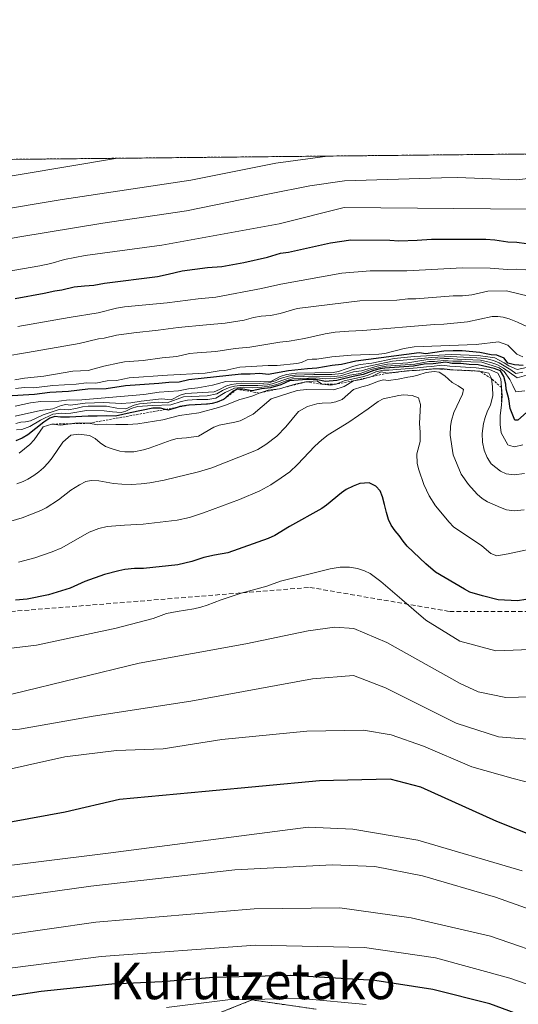
# Model space of a CAD drawing. Units: metres. Extents: x 569749 to 573190, y 4744979 to 4747328.
# Drawn here: x 570214 to 570324, y 4747112 to 4747328 of the extents above; entities that cross this region are included whole.
import ezdxf
from ezdxf.enums import TextEntityAlignment as Align

# ---------------------------------------------------------------- set-up
doc = ezdxf.new("R2010")
doc.units = ezdxf.units.M
doc.header["$MEASUREMENT"] = 0
doc.linetypes.add('TRAZOS', pattern=[0.75, 0.5, -0.25])
doc.linetypes.add('TRAZOSX2', pattern=[1.5, 1, -0.5])
for name, color, linetype, lineweight in [('Arbolado forestal', 92, 'TRAZOS', 0), ('Arbolado forestal CxS', 92, 'Continuous', 0), ('Comarca CxS', 133, 'Continuous', 0), ('Comunidad Autónoma CxS', 142, 'Continuous', 0), ('Curva de nivel maestra', 36, 'Continuous', 30), ('Curva de nivel normal', 36, 'Continuous', 0), ('Escarpado lineal', 39, 'TRAZOS', 0), ('Espacio natural protegido CxS', 2, 'Continuous', 0), ('Municipio CxS', 142, 'Continuous', 0), ('Pastizal CxS', 92, 'Continuous', 0), ('Provincia CxS', 1, 'Continuous', 0), ('Senda', 19, 'TRAZOSX2', 0), ('Texto cartográfico', 19, 'Continuous', 0)]:
    doc.layers.add(name, color=color, linetype=linetype, lineweight=lineweight)
doc.styles.add('Arial', font='txt', dxfattribs={"height": 0.2})

# ---------------------------------------------------------------- blocks, each defined once
blk = doc.blocks.new('*U150')
at = {"layer": 'Pastizal CxS', "color": 92, "linetype": 'Continuous', "lineweight": 0}
blk.add_polyline3d([(570243.59, 4747104.22, 1088.1), (570265.26, 4747112.88, 1079.92), (570279.41, 4747110.86, 1082.98)], dxfattribs=at)
blk = doc.blocks.new('*U152')
at = {"layer": 'Arbolado forestal CxS', "color": 92, "linetype": 'Continuous', "lineweight": 0}
for points in [[(570279.41, 4747110.86, 1082.98), (570265.26, 4747112.88, 1079.92), (570243.59, 4747104.22, 1088.1)], [(569762.04, 4747292.74, 914.79), (573146.29, 4747327.88, 952)]]:
    blk.add_polyline3d(points, dxfattribs=at)
blk = doc.blocks.new('*U154')
at = {"layer": 'Curva de nivel normal', "color": 36, "linetype": 'Continuous', "lineweight": 0}
blk.add_polyline3d([(570213.51, 4747239.42, 990), (570214.55, 4747239.7, 990), (570215.6, 4747239.8, 990), (570216.73, 4747240.03, 990), (570219.5, 4747241.35, 990), (570223.19, 4747242.6, 990), (570224.99, 4747242.46, 990), (570226.63, 4747242.75, 990), (570228.13, 4747243.12, 990), (570229.37, 4747243.24, 990), (570233.38, 4747243.22, 990), (570235.64, 4747242.79, 990), (570237.58, 4747242.66, 990), (570239.44, 4747243.48, 990), (570240.58, 4747243.76, 990), (570244.8, 4747244.1, 990), (570246.69, 4747244, 990), (570250.23, 4747245.26, 990), (570255.48, 4747245.52, 990), (570257.6, 4747245.97, 990), (570258.84, 4747246.67, 990), (570260.25, 4747247.34, 990), (570261.49, 4747247.65, 990), (570262.6, 4747247.81, 990), (570266.54, 4747247.76, 990), (570268.66, 4747247.94, 990), (570269.73, 4747248.16, 990), (570273.38, 4747249.42, 990), (570274.49, 4747249.66, 990), (570278.6, 4747249.84, 990), (570282.58, 4747249.7, 990), (570284.71, 4747249.92, 990), (570287.54, 4747250.8, 990), (570289.3, 4747251.03, 990), (570292.73, 4747252, 990), (570295.06, 4747252.48, 990), (570299.52, 4747252.78, 990), (570303.4, 4747253.39, 990), (570307.51, 4747253.69, 990), (570308.52, 4747253.7, 990), (570310.41, 4747253.56, 990), (570315.41, 4747253.35, 990), (570317.7, 4747252.86, 990), (570319.02, 4747252.4, 990), (570320.47, 4747251.6, 990), (570323.51, 4747249.49, 990), (570325.54, 4747250.06, 990)], dxfattribs=at)
blk = doc.blocks.new('*U155')
at = {"layer": 'Curva de nivel normal', "color": 36, "linetype": 'Continuous', "lineweight": 0}
blk.add_polyline3d([(570213.39, 4747247.13, 970), (570215.4, 4747247.32, 970), (570217.41, 4747247.27, 970), (570221.56, 4747247.78, 970), (570226.75, 4747248.05, 970), (570228.99, 4747248.33, 970), (570231.06, 4747248.26, 970), (570233.55, 4747248.79, 970), (570235.57, 4747248.87, 970), (570238.35, 4747249.43, 970), (570246.73, 4747250.02, 970), (570255.03, 4747250.46, 970), (570258.07, 4747251.03, 970), (570259.34, 4747251.1, 970), (570262.6, 4747251.82, 970), (570268.82, 4747252.16, 970), (570270.84, 4747252.19, 970), (570275.1, 4747252.57, 970), (570276.16, 4747252.86, 970), (570277.43, 4747253.4, 970), (570278.46, 4747253.59, 970), (570279.5, 4747253.55, 970), (570282.8, 4747254.1, 970), (570287.02, 4747254.44, 970), (570293.14, 4747254.63, 970), (570294.44, 4747254.79, 970), (570298.66, 4747255.9, 970), (570300.88, 4747256.23, 970), (570314.46, 4747256.78, 970), (570319.38, 4747257.33, 970), (570321.42, 4747256.64, 970), (570323.43, 4747254.65, 970), (570324.7, 4747254.07, 970)], dxfattribs=at)
blk = doc.blocks.new('*U156')
at = {"layer": 'Curva de nivel normal', "color": 36, "linetype": 'Continuous', "lineweight": 0}
blk.add_polyline3d([(570325.04, 4747220.47, 1015), (570322.88, 4747220.28, 1015), (570321.17, 4747220.51, 1015), (570319.84, 4747220.96, 1015), (570316.95, 4747222.27, 1015), (570315.78, 4747222.96, 1015), (570314.71, 4747223.91, 1015), (570312.82, 4747226.03, 1015), (570311.18, 4747228.32, 1015), (570309.43, 4747232.58, 1015), (570308.75, 4747236.84, 1015), (570308.84, 4747238.88, 1015), (570309.05, 4747240.11, 1015), (570309.55, 4747241.85, 1015), (570311.5, 4747245.91, 1015), (570311.69, 4747246.92, 1015), (570310.56, 4747247.73, 1015), (570309.21, 4747248.46, 1015), (570307.58, 4747249.88, 1015), (570306.39, 4747250.71, 1015), (570305.23, 4747250.84, 1015), (570303.54, 4747250.64, 1015), (570301.71, 4747250.03, 1015), (570300.52, 4747249.74, 1015), (570299.48, 4747249.62, 1015), (570297.33, 4747249.18, 1015), (570295.27, 4747248.86, 1015), (570294.07, 4747249, 1015), (570292.82, 4747248.68, 1015), (570291.61, 4747248.12, 1015), (570290.54, 4747247.76, 1015), (570289.43, 4747247.5, 1015), (570287.57, 4747246.91, 1015), (570285.08, 4747244.67, 1015), (570283.71, 4747244.16, 1015), (570282.66, 4747243.95, 1015), (570280.66, 4747243.91, 1015), (570279.53, 4747243.78, 1015), (570277.46, 4747243.2, 1015), (570275.48, 4747242.08, 1015), (570272.74, 4747238.68, 1015), (570270.76, 4747236.69, 1015), (570268.35, 4747234.84, 1015), (570266.54, 4747233.76, 1015), (570265.52, 4747233.26, 1015), (570256.51, 4747229.7, 1015), (570253.53, 4747228.82, 1015), (570246.02, 4747227.02, 1015), (570242.88, 4747226.41, 1015), (570240.99, 4747226.19, 1015), (570238.82, 4747226.06, 1015), (570236.77, 4747226.1, 1015), (570234.89, 4747226.28, 1015), (570231.69, 4747226.82, 1015), (570230, 4747226.9, 1015), (570228.83, 4747226.68, 1015), (570227.48, 4747226, 1015), (570225.57, 4747224.79, 1015), (570222.83, 4747222.68, 1015), (570220.11, 4747220.9, 1015), (570218.99, 4747220.31, 1015), (570214.83, 4747218.72, 1015), (570209.32, 4747217.12, 1015)], dxfattribs=at)
blk = doc.blocks.new('*U159')
at = {"layer": 'Curva de nivel normal', "color": 36, "linetype": 'Continuous', "lineweight": 0}
blk.add_polyline3d([(570213.36, 4747243.22, 980), (570216.7, 4747243.95, 980), (570218.93, 4747244.28, 980), (570222.94, 4747244.33, 980), (570225.18, 4747244.64, 980), (570227.07, 4747244.56, 980), (570241.58, 4747245.8, 980), (570244.95, 4747246.31, 980), (570249.14, 4747246.6, 980), (570251.36, 4747247.05, 980), (570253.39, 4747247.26, 980), (570256.61, 4747247.83, 980), (570259.53, 4747248.62, 980), (570263.51, 4747248.72, 980), (570267.16, 4747248.68, 980), (570269.56, 4747248.74, 980), (570271.48, 4747249.73, 980), (570272.9, 4747250.22, 980), (570275.04, 4747250.47, 980), (570283.13, 4747250.62, 980), (570284.26, 4747250.82, 980), (570287.64, 4747252.04, 980), (570289, 4747252.37, 980), (570291.6, 4747252.7, 980), (570296.52, 4747253.7, 980), (570300.84, 4747254.17, 980), (570309.09, 4747254.57, 980), (570314.94, 4747254.35, 980), (570318.6, 4747253.83, 980), (570320.6, 4747252.78, 980), (570321.64, 4747252.06, 980), (570323.45, 4747251.3, 980), (570325.54, 4747251.7, 980)], dxfattribs=at)
blk = doc.blocks.new('*U160')
at = {"layer": 'Curva de nivel normal', "color": 36, "linetype": 'Continuous', "lineweight": 0}
blk.add_polyline3d([(570097.02, 4747150.61, 1040), (570115.98, 4747155.18, 1040), (570136.28, 4747160.48, 1040), (570164.08, 4747165.8, 1040), (570183.7, 4747169.33, 1040), (570198.41, 4747171.03, 1040), (570214.3, 4747172.33, 1040), (570230.41, 4747175.18, 1040), (570251.89, 4747178.51, 1040), (570278.55, 4747183.36, 1040), (570287.59, 4747184.1, 1040), (570294.57, 4747181.38, 1040), (570310.06, 4747173.62, 1040), (570319.41, 4747170.63, 1040), (570332.82, 4747169.53, 1040)], dxfattribs=at)
blk = doc.blocks.new('*U162')
at = {"layer": 'Curva de nivel normal', "color": 36, "linetype": 'Continuous', "lineweight": 0}
blk.add_polyline3d([(570210.81, 4747254.12, 960), (570216.05, 4747255.05, 960), (570227.35, 4747256.99, 960), (570231.64, 4747258.01, 960), (570232.84, 4747258.17, 960), (570235.54, 4747258.8, 960), (570239.4, 4747259.34, 960), (570244.69, 4747259.94, 960), (570249.11, 4747260.54, 960), (570255.33, 4747261.12, 960), (570259.44, 4747261.44, 960), (570263.55, 4747262.1, 960), (570265.59, 4747262.69, 960), (570267.34, 4747263, 960), (570269.35, 4747263.16, 960), (570271.48, 4747263.57, 960), (570275.19, 4747264.66, 960), (570288.94, 4747266.33, 960), (570297.06, 4747266.51, 960), (570299.51, 4747266.79, 960), (570301.23, 4747266.79, 960), (570309.45, 4747267.49, 960), (570311.46, 4747267.46, 960), (570313.54, 4747267.71, 960), (570317.05, 4747268.46, 960), (570321.11, 4747268.59, 960), (570326.24, 4747267.3, 960)], dxfattribs=at)
blk = doc.blocks.new('*U164')
at = {"layer": 'Curva de nivel normal', "color": 36, "linetype": 'Continuous', "lineweight": 0}
blk.add_polyline3d([(570213.93, 4747260.76, 955), (570225.18, 4747262.71, 955), (570231.55, 4747263.72, 955), (570235.58, 4747264.72, 955), (570237.32, 4747265.04, 955), (570246.67, 4747265.93, 955), (570253.51, 4747266.79, 955), (570257.34, 4747267.14, 955), (570267.36, 4747269.05, 955), (570271.65, 4747270.04, 955), (570285.04, 4747272.44, 955), (570291.25, 4747272.93, 955), (570299.28, 4747272.95, 955), (570311.5, 4747273.6, 955), (570317.55, 4747273.55, 955), (570321.39, 4747273.27, 955), (570323.39, 4747273.3, 955), (570325.37, 4747273.19, 955)], dxfattribs=at)
blk = doc.blocks.new('*U166')
at = {"layer": 'Curva de nivel normal', "color": 36, "linetype": 'Continuous', "lineweight": 0}
blk.add_polyline3d([(570560.73, 4747077, 1065), (570553.87, 4747079.81, 1065), (570535.7, 4747085.97, 1065), (570502.89, 4747093.82, 1065), (570487.33, 4747097.6, 1065), (570477.7, 4747099.32, 1065), (570462.59, 4747102.52, 1065), (570450.11, 4747105.12, 1065), (570436.01, 4747105.52, 1065), (570411.86, 4747106.79, 1065), (570374.54, 4747111.29, 1065), (570346.46, 4747116.95, 1065), (570317.63, 4747126.86, 1065), (570300.21, 4747130.9, 1065), (570284.55, 4747133.11, 1065), (570265.74, 4747132.89, 1065), (570231, 4747129.93, 1065), (570200.44, 4747125.6, 1065), (570183.77, 4747123.99, 1065), (570169.27, 4747121.52, 1065), (570138.81, 4747114.06, 1065), (570108.94, 4747107.2, 1065), (570092.22, 4747101.58, 1065)], dxfattribs=at)
blk = doc.blocks.new('*U168')
at = {"layer": 'Curva de nivel normal', "color": 36, "linetype": 'Continuous', "lineweight": 0}
blk.add_polyline3d([(570213.29, 4747248.99, 965), (570215.4, 4747249.36, 965), (570219.6, 4747249.85, 965), (570225.98, 4747250.91, 965), (570229.34, 4747251.1, 965), (570232.76, 4747252.03, 965), (570236.24, 4747252.78, 965), (570237.35, 4747252.94, 965), (570241.38, 4747253.24, 965), (570245.58, 4747253.84, 965), (570248.81, 4747254.14, 965), (570251.55, 4747254.78, 965), (570253.28, 4747254.98, 965), (570257.39, 4747255.27, 965), (570261.59, 4747255.87, 965), (570264.83, 4747256.17, 965), (570271.38, 4747257.32, 965), (570273.47, 4747257.51, 965), (570276.79, 4747258.1, 965), (570281.35, 4747259.13, 965), (570283.55, 4747259.51, 965), (570286.54, 4747259.73, 965), (570289.58, 4747259.82, 965), (570305.34, 4747261.16, 965), (570307.37, 4747261.21, 965), (570312.56, 4747261.78, 965), (570317.97, 4747262.9, 965), (570319.26, 4747262.93, 965), (570320.43, 4747262.75, 965), (570321.72, 4747262.39, 965), (570323.52, 4747261.68, 965), (570325.57, 4747260.74, 965)], dxfattribs=at)
blk = doc.blocks.new('*U171')
at = {"layer": 'Curva de nivel normal', "color": 36, "linetype": 'Continuous', "lineweight": 0}
blk.add_polyline3d([(570290.34, 4747111.91, 1080), (570276.2, 4747113.18, 1080), (570260.01, 4747112.92, 1080), (570246.56, 4747111.24, 1080)], dxfattribs=at)
blk = doc.blocks.new('*U175')
at = {"layer": 'Curva de nivel normal', "color": 36, "linetype": 'Continuous', "lineweight": 0}
blk.add_polyline3d([(570098.81, 4747111.82, 1060), (570111.28, 4747115.63, 1060), (570140.32, 4747122.36, 1060), (570159.52, 4747127.63, 1060), (570169.81, 4747130.07, 1060), (570180.96, 4747131.63, 1060), (570200.11, 4747133.68, 1060), (570229.94, 4747137.87, 1060), (570261.55, 4747141.45, 1060), (570282.87, 4747142.56, 1060), (570292.21, 4747142.17, 1060), (570302.72, 4747140.14, 1060), (570318.75, 4747135.43, 1060), (570336.39, 4747129.18, 1060), (570352.81, 4747124.52, 1060), (570371, 4747121.62, 1060), (570395.5, 4747119.35, 1060), (570410.48, 4747119.16, 1060), (570431.2, 4747118.85, 1060), (570450.62, 4747116.18, 1060), (570486.24, 4747108.18, 1060)], dxfattribs=at)
blk = doc.blocks.new('*U177')
at = {"layer": 'Curva de nivel normal', "color": 36, "linetype": 'Continuous', "lineweight": 0}
blk.add_polyline3d([(570102.76, 4747292.81, 930), (570125.32, 4747293.2, 930), (570156.36, 4747291.83, 930), (570175.57, 4747289.6, 930), (570186.57, 4747289.64, 930), (570203.91, 4747292.33, 930), (570235.75, 4747297.66, 930)], dxfattribs=at)
blk = doc.blocks.new('*U184')
at = {"layer": 'Curva de nivel normal', "color": 36, "linetype": 'Continuous', "lineweight": 0}
blk.add_polyline3d([(570208.97, 4747272.33, 945), (570218.75, 4747274.02, 945), (570221.13, 4747274.55, 945), (570224.12, 4747275.43, 945), (570228.68, 4747276.35, 945), (570245.51, 4747278.59, 945), (570271.23, 4747283.27, 945), (570285.55, 4747286.82, 945), (570325.69, 4747286.49, 945)], dxfattribs=at)
blk = doc.blocks.new('*U186')
at = {"layer": 'Curva de nivel normal', "color": 36, "linetype": 'Continuous', "lineweight": 0}
blk.add_polyline3d([(570104.7, 4747279.2, 940), (570129.24, 4747279.08, 940), (570145.38, 4747278.89, 940), (570162.37, 4747277.32, 940), (570175, 4747275.77, 940), (570192.57, 4747276.54, 940), (570214.36, 4747280.38, 940), (570232.55, 4747283.41, 940), (570250.95, 4747286.11, 940), (570269.15, 4747289.88, 940), (570277.99, 4747291.58, 940), (570285.57, 4747292.72, 940), (570306.84, 4747293.39, 940), (570310.41, 4747293.43, 940), (570323.41, 4747292.96, 940), (570329.48, 4747293.63, 940), (570345.99, 4747298.24, 940), (570349.62, 4747298.84, 940)], dxfattribs=at)
blk = doc.blocks.new('*U187')
at = {"layer": 'Curva de nivel normal', "color": 36, "linetype": 'Continuous', "lineweight": 0}
blk.add_polyline3d([(570329.03, 4747212.44, 1020), (570321.53, 4747210.83, 1020), (570319, 4747210.39, 1020), (570317.73, 4747210.9, 1020), (570315.73, 4747212.61, 1020), (570309.51, 4747216.72, 1020), (570308.54, 4747217.74, 1020), (570305.55, 4747221.33, 1020), (570304.19, 4747223.55, 1020), (570303.02, 4747226.03, 1020), (570301.87, 4747229.28, 1020), (570301.5, 4747230.67, 1020), (570301.44, 4747232.8, 1020), (570302.18, 4747235.51, 1020), (570302.21, 4747237.55, 1020), (570302.06, 4747239.43, 1020), (570302.27, 4747243.6, 1020), (570301.85, 4747245.06, 1020), (570300.46, 4747245.59, 1020), (570298.55, 4747245.74, 1020), (570297.48, 4747245.61, 1020), (570294.04, 4747244.82, 1020), (570292.99, 4747244.26, 1020), (570290.82, 4747242.67, 1020), (570286.52, 4747239.73, 1020), (570282.04, 4747236.92, 1020), (570280.62, 4747235.84, 1020), (570279.06, 4747234.48, 1020), (570275.3, 4747230.42, 1020), (570273.61, 4747228.85, 1020), (570271.73, 4747227.49, 1020), (570269.46, 4747226, 1020), (570267.01, 4747224.66, 1020), (570262.55, 4747222.76, 1020), (570254.63, 4747219.86, 1020), (570251.56, 4747218.8, 1020), (570248.88, 4747218.23, 1020), (570241.41, 4747217.32, 1020), (570237.34, 4747217.14, 1020), (570233.52, 4747216.81, 1020), (570231.71, 4747216.42, 1020), (570229.56, 4747215.58, 1020), (570223.56, 4747212.16, 1020), (570221.48, 4747211.24, 1020), (570217.64, 4747209.93, 1020), (570214.03, 4747209.03, 1020)], dxfattribs=at)
blk = doc.blocks.new('*U189')
at = {"layer": 'Curva de nivel normal', "color": 36, "linetype": 'Continuous', "lineweight": 0}
blk.add_polyline3d([(570325.19, 4747246.6, 995), (570323.19, 4747246.37, 995), (570322.56, 4747247.77, 995), (570321.86, 4747249.08, 995), (570320.65, 4747250.82, 995), (570319.55, 4747251.65, 995), (570315.73, 4747252.87, 995), (570313.3, 4747252.94, 995), (570311.33, 4747253.11, 995), (570309.36, 4747253.13, 995), (570307.36, 4747253.28, 995), (570305.32, 4747253.04, 995), (570304.09, 4747253.06, 995), (570301.05, 4747252.49, 995), (570294.74, 4747252.02, 995), (570293.56, 4747251.81, 995), (570291.44, 4747251.27, 995), (570289.01, 4747250.43, 995), (570286.78, 4747250.07, 995), (570285.54, 4747249.71, 995), (570283.39, 4747249.29, 995), (570281.4, 4747249.25, 995), (570279.45, 4747249.48, 995), (570274.21, 4747249.26, 995), (570272.54, 4747248.75, 995), (570270.74, 4747248.03, 995), (570269.56, 4747247.72, 995), (570267.42, 4747247.42, 995), (570265.4, 4747247.24, 995), (570263.42, 4747247.39, 995), (570261.44, 4747247.22, 995), (570259.41, 4747246.22, 995), (570257.35, 4747245.01, 995), (570255.6, 4747244.74, 995), (570253.21, 4747244.72, 995), (570251.13, 4747244.56, 995), (570249.73, 4747244.28, 995), (570247.52, 4747243.53, 995), (570243.43, 4747243.4, 995), (570240.18, 4747243.19, 995), (570238.77, 4747242.7, 995), (570237.62, 4747242.12, 995), (570236.61, 4747241.87, 995), (570234.71, 4747242, 995), (570232.89, 4747242.25, 995), (570228.95, 4747242.31, 995), (570225.57, 4747241.73, 995), (570224.47, 4747241.66, 995), (570223.46, 4747241.73, 995), (570221.56, 4747241.49, 995), (570218.91, 4747240.18, 995), (570216.53, 4747238.78, 995), (570214.77, 4747238.1, 995), (570213.63, 4747238.05, 995)], dxfattribs=at)
blk = doc.blocks.new('*U193')
at = {"layer": 'Curva de nivel normal', "color": 36, "linetype": 'Continuous', "lineweight": 0}
blk.add_polyline3d([(570325.06, 4747228.47, 1010), (570322.8, 4747228.16, 1010), (570321.03, 4747228.38, 1010), (570319.79, 4747228.94, 1010), (570317.78, 4747230.6, 1010), (570316.87, 4747231.95, 1010), (570316.23, 4747233.55, 1010), (570315.89, 4747235.33, 1010), (570315.82, 4747237.25, 1010), (570316.07, 4747239.41, 1010), (570316.42, 4747240.74, 1010), (570316.89, 4747242.01, 1010), (570317.59, 4747243.54, 1010), (570318.12, 4747245.49, 1010), (570318.08, 4747247.47, 1010), (570317.82, 4747249.3, 1010), (570317.29, 4747250.5, 1010), (570315.29, 4747250.9, 1010), (570313.34, 4747251.1, 1010), (570309.38, 4747251.19, 1010), (570307.44, 4747251.45, 1010), (570305.44, 4747251.46, 1010), (570301.32, 4747251.07, 1010), (570299.28, 4747251, 1010), (570295.06, 4747250.5, 1010), (570293.62, 4747250.78, 1010), (570291.61, 4747249.73, 1010), (570289.29, 4747249.06, 1010), (570287.54, 4747248.8, 1010), (570285.54, 4747247.55, 1010), (570283.24, 4747246.82, 1010), (570277.26, 4747246.88, 1010), (570275.22, 4747246.66, 1010), (570269.52, 4747244.87, 1010), (570265.55, 4747241.48, 1010), (570262.73, 4747240.02, 1010), (570261.54, 4747239.71, 1010), (570258.06, 4747239.06, 1010), (570256.94, 4747238.63, 1010), (570253.58, 4747236.64, 1010), (570250.91, 4747236.29, 1010), (570248.85, 4747236.15, 1010), (570247.55, 4747235.79, 1010), (570242.73, 4747234, 1010), (570241.52, 4747233.65, 1010), (570239.38, 4747233.2, 1010), (570237.4, 4747233.22, 1010), (570236.3, 4747233.37, 1010), (570234.62, 4747233.86, 1010), (570233.15, 4747234.42, 1010), (570232.01, 4747235.18, 1010), (570230.86, 4747236.14, 1010), (570229.65, 4747236.81, 1010), (570227.3, 4747237.07, 1010), (570225.54, 4747236.85, 1010), (570223.8, 4747235.33, 1010), (570221.48, 4747231.93, 1010), (570220.57, 4747230.78, 1010), (570219.56, 4747229.69, 1010), (570218.54, 4747228.8, 1010), (570217.44, 4747228.02, 1010), (570216.08, 4747227.19, 1010), (570215.05, 4747226.67, 1010), (570213.7, 4747226.17, 1010)], dxfattribs=at)
blk = doc.blocks.new('*U194')
at = {"layer": 'Curva de nivel normal', "color": 36, "linetype": 'Continuous', "lineweight": 0}
blk.add_polyline3d([(570213.35, 4747241.01, 985), (570218.92, 4747242.26, 985), (570221.58, 4747242.67, 985), (570223.41, 4747243.39, 985), (570224.47, 4747243.57, 985), (570225.49, 4747243.47, 985), (570228.68, 4747243.92, 985), (570232.75, 4747244.04, 985), (570236.61, 4747243.84, 985), (570238.71, 4747243.98, 985), (570240.99, 4747244.37, 985), (570245.45, 4747244.85, 985), (570247.58, 4747244.6, 985), (570249.5, 4747245.62, 985), (570250.77, 4747246.03, 985), (570256.97, 4747246.37, 985), (570258.2, 4747246.87, 985), (570259.52, 4747247.6, 985), (570260.74, 4747247.99, 985), (570262.9, 4747248.26, 985), (570266.86, 4747248.23, 985), (570268.93, 4747248.33, 985), (570270.46, 4747248.79, 985), (570271.51, 4747249.28, 985), (570273.58, 4747249.89, 985), (570274.77, 4747250.06, 985), (570278.85, 4747250.2, 985), (570282.81, 4747250.16, 985), (570285.02, 4747250.44, 985), (570286.27, 4747250.83, 985), (570287.46, 4747251.32, 985), (570296.11, 4747253.1, 985), (570304.74, 4747253.95, 985), (570308.8, 4747254.13, 985), (570314.62, 4747253.87, 985), (570316.5, 4747253.68, 985), (570318.27, 4747253.27, 985), (570319.52, 4747252.73, 985), (570322.1, 4747251.22, 985), (570323.18, 4747250.44, 985), (570324.7, 4747250.74, 985)], dxfattribs=at)
blk = doc.blocks.new('*U197')
at = {"layer": 'Curva de nivel normal', "color": 36, "linetype": 'Continuous', "lineweight": 0}
blk.add_polyline3d([(570324.71, 4747234.76, 1005), (570322.9, 4747234.34, 1005), (570321.78, 4747234.57, 1005), (570321.4, 4747234.76, 1005), (570319.99, 4747237.39, 1005), (570319.76, 4747239.24, 1005), (570319.77, 4747241.21, 1005), (570320.07, 4747243.43, 1005), (570320.17, 4747245.52, 1005), (570319.92, 4747249.26, 1005), (570319.24, 4747250.45, 1005), (570317.39, 4747251.26, 1005), (570314.5, 4747251.66, 1005), (570308.68, 4747252, 1005), (570306.92, 4747252.26, 1005), (570304.68, 4747251.96, 1005), (570303.59, 4747251.91, 1005), (570301.51, 4747251.62, 1005), (570295.35, 4747251.15, 1005), (570294.16, 4747251.16, 1005), (570292.46, 4747250.76, 1005), (570290.79, 4747250.08, 1005), (570289.54, 4747249.68, 1005), (570285.54, 4747248.78, 1005), (570283.72, 4747248.08, 1005), (570282.59, 4747247.84, 1005), (570280.66, 4747248.04, 1005), (570279.49, 4747248.77, 1005), (570277.12, 4747248.56, 1005), (570274.79, 4747248.08, 1005), (570271.3, 4747247.08, 1005), (570268.86, 4747246.72, 1005), (570266.84, 4747246.12, 1005), (570265.5, 4747245.53, 1005), (570264.04, 4747245.07, 1005), (570262.62, 4747244.73, 1005), (570259.45, 4747243.43, 1005), (570257.96, 4747242.95, 1005), (570253.6, 4747241.81, 1005), (570249.38, 4747241.18, 1005), (570245.75, 4747240.22, 1005), (570240.21, 4747239.33, 1005), (570238.02, 4747239.22, 1005), (570235.4, 4747239.22, 1005), (570233.38, 4747239.31, 1005), (570231.39, 4747239.17, 1005), (570229.47, 4747239.48, 1005), (570227.5, 4747239.61, 1005), (570226.41, 4747239.53, 1005), (570223.36, 4747239.04, 1005), (570221.34, 4747239.3, 1005), (570219.47, 4747238.72, 1005), (570217.5, 4747235.83, 1005), (570216.57, 4747234.8, 1005), (570214.19, 4747232.9, 1005)], dxfattribs=at)
blk = doc.blocks.new('*U198')
at = {"layer": 'Curva de nivel normal', "color": 36, "linetype": 'Continuous', "lineweight": 0}
blk.add_polyline3d([(570101.81, 4747286.22, 935), (570117.17, 4747286.32, 935), (570137.14, 4747286.31, 935), (570156.95, 4747284.74, 935), (570173.58, 4747282.8, 935), (570185.13, 4747282.66, 935), (570192.57, 4747283.41, 935), (570223.63, 4747288.63, 935), (570251.84, 4747292.82, 935), (570270.53, 4747296.59, 935), (570281.83, 4747298.14, 935)], dxfattribs=at)
blk = doc.blocks.new('*U199')
at = {"layer": 'Curva de nivel normal', "color": 36, "linetype": 'Continuous', "lineweight": 0}
blk.add_polyline3d([(570196.45, 4747188.22, 1030), (570218.02, 4747190.77, 1030), (570235.51, 4747194.49, 1030), (570243.6, 4747196.65, 1030), (570246.52, 4747197.7, 1030), (570248.85, 4747198.18, 1030), (570252.53, 4747198.78, 1030), (570254.08, 4747199.12, 1030), (570255.49, 4747199.54, 1030), (570258.51, 4747200.76, 1030), (570262.89, 4747202.21, 1030), (570268.52, 4747203.72, 1030), (570271.54, 4747204.81, 1030), (570282.41, 4747207.55, 1030), (570284.64, 4747207.88, 1030), (570286.66, 4747207.91, 1030), (570288.46, 4747207.6, 1030), (570289.97, 4747207.08, 1030), (570291.21, 4747206.49, 1030), (570293.53, 4747204.76, 1030), (570298.18, 4747200.82, 1030), (570303.42, 4747196.28, 1030), (570310.87, 4747191.62, 1030), (570318.81, 4747189.52, 1030), (570328.26, 4747189.91, 1030)], dxfattribs=at)
blk = doc.blocks.new('*U205')
at = {"layer": 'Curva de nivel maestra', "color": 36, "linetype": 'Continuous', "lineweight": 30}
blk.add_polyline3d([(570213.34, 4747266.88, 950), (570219.67, 4747268.03, 950), (570222, 4747268.53, 950), (570223.6, 4747268.76, 950), (570226.28, 4747269.43, 950), (570228.51, 4747269.68, 950), (570230.57, 4747269.79, 950), (570232.93, 4747270.26, 950), (570244.55, 4747271.74, 950), (570246.87, 4747272.19, 950), (570250, 4747272.95, 950), (570255.53, 4747273.68, 950), (570258.68, 4747273.93, 950), (570263.53, 4747274.78, 950), (570268.72, 4747275.98, 950), (570271.52, 4747276.82, 950), (570273.3, 4747277.05, 950), (570282.55, 4747279.08, 950), (570286.96, 4747279.73, 950), (570295.52, 4747279.67, 950), (570297.49, 4747279.54, 950), (570301.52, 4747279.66, 950), (570304.66, 4747279.9, 950), (570316.63, 4747279.87, 950), (570318.57, 4747279.77, 950), (570321.42, 4747279.28, 950), (570323.37, 4747279.23, 950), (570327.61, 4747278.62, 950)], dxfattribs=at)
blk = doc.blocks.new('*U208')
at = {"layer": 'Curva de nivel maestra', "color": 36, "linetype": 'Continuous', "lineweight": 30}
blk.add_polyline3d([(570327.78, 4747108.2, 1075), (570317.47, 4747112.03, 1075), (570304.95, 4747115.18, 1075), (570292.25, 4747117.15, 1075), (570273.82, 4747118.24, 1075), (570256.86, 4747117.8, 1075), (570245.56, 4747116.9, 1075), (570234.56, 4747116.38, 1075), (570219.05, 4747114.78, 1075), (570201.53, 4747112.1, 1075), (570184.73, 4747109.86, 1075)], dxfattribs=at)
blk = doc.blocks.new('*U209')
at = {"layer": 'Curva de nivel maestra', "color": 36, "linetype": 'Continuous', "lineweight": 30}
blk.add_polyline3d([(570324.78, 4747252.15, 975), (570322.9, 4747252.31, 975), (570321.43, 4747252.65, 975), (570320.59, 4747253.77, 975), (570318.98, 4747254.41, 975), (570317.78, 4747254.49, 975), (570315.32, 4747255.04, 975), (570311.42, 4747255.36, 975), (570309.42, 4747255.4, 975), (570307.38, 4747255.3, 975), (570303.46, 4747254.74, 975), (570301.98, 4747254.97, 975), (570288.09, 4747253.11, 975), (570284.95, 4747252.36, 975), (570282.86, 4747252.19, 975), (570279.5, 4747251.6, 975), (570277.44, 4747251.46, 975), (570273.32, 4747250.98, 975), (570268.81, 4747250.2, 975), (570267.02, 4747250.43, 975), (570264.88, 4747250.26, 975), (570262.9, 4747250.26, 975), (570251.4, 4747249.02, 975), (570249.34, 4747248.54, 975), (570247.07, 4747248.46, 975), (570244.88, 4747248.23, 975), (570237.53, 4747247.7, 975), (570233.33, 4747247.05, 975), (570229.27, 4747246.96, 975), (570225.03, 4747246.45, 975), (570220.92, 4747246.27, 975), (570217.58, 4747245.8, 975), (570211.44, 4747245.44, 975)], dxfattribs=at)
blk = doc.blocks.new('*U210')
at = {"layer": 'Curva de nivel maestra', "color": 36, "linetype": 'Continuous', "lineweight": 30}
blk.add_polyline3d([(570329.02, 4747201.36, 1025), (570323.55, 4747200.53, 1025), (570319.3, 4747200.72, 1025), (570315.89, 4747201.58, 1025), (570313.1, 4747202.43, 1025), (570311.9, 4747203.05, 1025), (570305.58, 4747206.79, 1025), (570303.4, 4747208.61, 1025), (570299.33, 4747212.54, 1025), (570298.44, 4747213.58, 1025), (570297.61, 4747214.82, 1025), (570296.72, 4747215.86, 1025), (570295.86, 4747217.14, 1025), (570295.23, 4747218.34, 1025), (570294.78, 4747219.9, 1025), (570294.4, 4747221.67, 1025), (570293.93, 4747223.32, 1025), (570293.45, 4747224.63, 1025), (570292.49, 4747225.66, 1025), (570291, 4747226.42, 1025), (570288.93, 4747226.25, 1025), (570287.5, 4747225.7, 1025), (570285.97, 4747224.91, 1025), (570284.96, 4747224.22, 1025), (570281.67, 4747221.5, 1025), (570280.65, 4747220.75, 1025), (570273.55, 4747216.8, 1025), (570270.29, 4747214.84, 1025), (570268.87, 4747214.18, 1025), (570260.02, 4747211.06, 1025), (570257.1, 4747210.52, 1025), (570254.75, 4747210, 1025), (570252.08, 4747209.12, 1025), (570249, 4747208.39, 1025), (570241.52, 4747207.62, 1025), (570239.49, 4747207.57, 1025), (570237.4, 4747207.35, 1025), (570236.08, 4747207.09, 1025), (570232.94, 4747206.27, 1025), (570228.64, 4747204.74, 1025), (570225.43, 4747203.3, 1025), (570220.61, 4747201.84, 1025), (570215.93, 4747200.89, 1025), (570213.43, 4747200.64, 1025)], dxfattribs=at)
blk = doc.blocks.new('*U215')
at = {"layer": 'Curva de nivel maestra', "color": 36, "linetype": 'Continuous', "lineweight": 30}
blk.add_polyline3d([(570325.49, 4747241.87, 1000), (570323.63, 4747240.14, 1000), (570322.93, 4747240.19, 1000), (570321.91, 4747242.76, 1000), (570321.64, 4747244.88, 1000), (570321.07, 4747246.94, 1000), (570321, 4747248.07, 1000), (570320.52, 4747249.75, 1000), (570319.79, 4747250.98, 1000), (570318.42, 4747251.52, 1000), (570314.92, 4747252.3, 1000), (570312.94, 4747252.39, 1000), (570311.12, 4747252.6, 1000), (570309.24, 4747252.57, 1000), (570307.85, 4747252.92, 1000), (570305.06, 4747252.53, 1000), (570303.07, 4747252.47, 1000), (570300.72, 4747252.01, 1000), (570294.44, 4747251.58, 1000), (570293.4, 4747251.42, 1000), (570292.06, 4747251.09, 1000), (570289.66, 4747250.18, 1000), (570287.52, 4747249.72, 1000), (570283.92, 4747248.88, 1000), (570281.44, 4747248.69, 1000), (570279.33, 4747249.12, 1000), (570277.32, 4747249.08, 1000), (570273.54, 4747248.8, 1000), (570271.64, 4747247.89, 1000), (570269.38, 4747247.27, 1000), (570267.36, 4747247.03, 1000), (570265.3, 4747246.61, 1000), (570263.28, 4747246.96, 1000), (570262.01, 4747246.95, 1000), (570261, 4747246.49, 1000), (570259.03, 4747244.67, 1000), (570257.68, 4747244.09, 1000), (570256.57, 4747243.8, 1000), (570255.53, 4747243.68, 1000), (570251.45, 4747243.46, 1000), (570249.47, 4747243.19, 1000), (570249.07, 4747243.03, 1000), (570248.45, 4747242.78, 1000), (570246.92, 4747242.39, 1000), (570246.31, 4747242.53, 1000), (570245.24, 4747242.77, 1000), (570243.51, 4747242.79, 1000), (570238.54, 4747241.74, 1000), (570235.32, 4747241.02, 1000), (570233.32, 4747241.09, 1000), (570231.32, 4747241.01, 1000), (570229.32, 4747241.05, 1000), (570225.24, 4747240.83, 1000), (570223.27, 4747240.83, 1000), (570222.06, 4747240.96, 1000), (570220.96, 4747240.62, 1000), (570219.62, 4747239.73, 1000), (570216.13, 4747236.95, 1000), (570214.9, 4747236.22, 1000), (570213.5, 4747235.65, 1000)], dxfattribs=at)

msp = doc.modelspace()

# ---------------------------------------------------------------- linework, layer by layer
at = {"layer": 'Arbolado forestal', "color": 92, "linetype": 'TRAZOS', "lineweight": 0}
for points in [[(569764.74, 4747027.09, 1107.57), (569763.26, 4747172.41, 1014.5), (569762.04, 4747292.74, 914.79), (570744.96, 4747302.95, 901.74), (570885.08, 4747304.4, 882.26), (571056.9, 4747306.19, 869.27), (571211.82, 4747307.8, 844.62), (572085.15, 4747316.87, 847.75), (572093.65, 4747316.95, 848.91), (572102.14, 4747317.04, 849.34), (572406.89, 4747320.21, 777.73), (572563.38, 4747321.83, 846.39), (572642.72, 4747322.66, 875.19), (572699.95, 4747323.25, 888.89), (573003.71, 4747326.4, 914.17), (573146.29, 4747327.88, 952)], [(570243.59, 4747104.22, 1088.1), (570265.26, 4747112.88, 1079.92), (570279.41, 4747110.86, 1082.98)]]:
    msp.add_polyline3d(points, dxfattribs=at)
at = {"layer": 'Comarca CxS', "color": 133, "linetype": 'Continuous', "lineweight": 0}
msp.add_polyline3d([(573189.79, 4745014.64, 964.21), (569785.56, 4744979.31, 903.72), (569764.84, 4747017.52, 1112.88), (569762.04, 4747292.74, 914.79), (571710.41, 4747312.97, 819.24), (573165.15, 4747328.08, 958.73), (573189.79, 4745014.64, 964.21)], close=True, dxfattribs=at)
msp.add_polyline3d([(573189.79, 4745014.64, 964.21), (569785.56, 4744979.31, 903.72), (569764.84, 4747017.52, 1112.88), (569762.04, 4747292.74, 914.79), (571710.41, 4747312.97, 819.24), (573165.15, 4747328.08, 958.73), (573189.79, 4745014.64, 964.21)], close=True, dxfattribs=at)
at = {"layer": 'Comunidad Autónoma CxS', "color": 142, "linetype": 'Continuous', "lineweight": 0}
msp.add_polyline3d([(573189.79, 4745014.64, 964.21), (569785.56, 4744979.31, 903.72), (569762.04, 4747292.74, 914.79), (573165.15, 4747328.08, 958.73), (573189.79, 4745014.64, 964.21)], close=True, dxfattribs=at)
msp.add_polyline3d([(573189.79, 4745014.64, 964.21), (569785.56, 4744979.31, 903.72), (569762.04, 4747292.74, 914.79), (573165.15, 4747328.08, 958.73), (573189.79, 4745014.64, 964.21)], close=True, dxfattribs=at)
at = {"layer": 'Curva de nivel maestra', "color": 36, "linetype": 'Continuous', "lineweight": 30}
msp.add_polyline3d([(570327.86, 4747148.57, 1050), (570319.03, 4747152.09, 1050), (570302.35, 4747159.57, 1050), (570295.58, 4747161.36, 1050), (570280.09, 4747161, 1050), (570255.1, 4747158.63, 1050), (570236.19, 4747156.93, 1050), (570224.3, 4747154.14, 1050), (570204.71, 4747150.56, 1050), (570181.48, 4747148.01, 1050), (570165.68, 4747146.61, 1050), (570156, 4747144.32, 1050), (570143.74, 4747139.54, 1050), (570134.88, 4747137.28, 1050), (570124.63, 4747136.5, 1050), (570117.58, 4747135.2, 1050), (570111.25, 4747132.72, 1050), (570103.25, 4747130.88, 1050)], dxfattribs=at)
at = {"layer": 'Curva de nivel normal', "color": 36, "linetype": 'Continuous', "lineweight": 0}
for points in [[(570090.4, 4747159.9, 1035), (570111.5, 4747164.61, 1035), (570126.26, 4747168.26, 1035), (570148.4, 4747172.61, 1035), (570184.06, 4747177.57, 1035), (570212.86, 4747180.07, 1035), (570240.51, 4747186.8, 1035), (570263.95, 4747191.05, 1035), (570277.62, 4747193.91, 1035), (570283.48, 4747194.74, 1035), (570287.63, 4747194.44, 1035), (570294.86, 4747191.34, 1035), (570310.99, 4747182.34, 1035), (570314.91, 4747180.53, 1035), (570321.02, 4747179.3, 1035), (570332.21, 4747179.58, 1035)], [(570091.35, 4747136.8, 1045), (570119.35, 4747145.6, 1045), (570132.96, 4747149.73, 1045), (570144.62, 4747151.84, 1045), (570171.94, 4747157.08, 1045), (570192.58, 4747160.45, 1045), (570207.76, 4747162.63, 1045), (570224.24, 4747166.29, 1045), (570235.6, 4747167.64, 1045), (570245.78, 4747168.05, 1045), (570258.7, 4747170.05, 1045), (570277.35, 4747171.9, 1045), (570289.78, 4747172.09, 1045), (570295.86, 4747171.12, 1045), (570302.92, 4747168.57, 1045), (570313.53, 4747164.08, 1045), (570322.63, 4747161.54, 1045), (570331.7, 4747159.16, 1045)], [(570099.94, 4747120.79, 1055), (570107.58, 4747122.98, 1055), (570137.26, 4747129.72, 1055), (570153.89, 4747134.67, 1055), (570171.24, 4747138.22, 1055), (570202.48, 4747141.27, 1055), (570233.72, 4747145.13, 1055), (570277.61, 4747150.83, 1055), (570287.45, 4747150.38, 1055), (570301.66, 4747148, 1055), (570324.55, 4747141.26, 1055)], [(570151.26, 4747110.56, 1070), (570172.64, 4747114.79, 1070), (570232.22, 4747122.46, 1070), (570266.03, 4747124.92, 1070), (570289.96, 4747124.44, 1070), (570305.54, 4747122.1, 1070), (570321.89, 4747117.64, 1070), (570345.49, 4747109.47, 1070)]]:
    msp.add_polyline3d(points, dxfattribs=at)
at = {"layer": 'Escarpado lineal', "color": 39, "linetype": 'TRAZOS', "lineweight": 0}
msp.add_polyline3d([(570320.07, 4747243.43, 994.76), (570320.05, 4747247.33, 994.76), (570317.82, 4747249.3, 994.76), (570315.29, 4747250.9, 994.76), (570309.38, 4747251.19, 994.76), (570305.44, 4747251.46, 994.76), (570300.44, 4747251.04, 994.76), (570295.06, 4747250.5, 994.76), (570291.61, 4747249.73, 994.76), (570287.54, 4747248.8, 994.76), (570283.72, 4747248.08, 994.76), (570280.66, 4747248.04, 994.76), (570277.12, 4747248.56, 994.76), (570271.3, 4747247.08, 994.76), (570266.84, 4747246.12, 994.76), (570262.01, 4747246.95, 994.76), (570259.03, 4747244.67, 994.76), (570256.57, 4747243.8, 994.76), (570251.45, 4747243.46, 994.76), (570249.07, 4747243.03, 994.76), (570246.31, 4747242.53, 994.76), (570229.47, 4747239.48, 994.76), (570221.34, 4747239.3, 994.76)], dxfattribs=at)
at = {"layer": 'Espacio natural protegido CxS', "color": 2, "linetype": 'Continuous', "lineweight": 0}
msp.add_polyline3d([(573189.79, 4745014.64, 964.21), (569785.56, 4744979.31, 903.72), (569762.04, 4747292.74, 914.79), (573165.15, 4747328.08, 958.73), (573189.79, 4745014.64, 964.21)], close=True, dxfattribs=at)
msp.add_polyline3d([(573189.79, 4745014.64, 964.21), (569785.56, 4744979.31, 903.72), (569762.04, 4747292.74, 914.79), (573165.15, 4747328.08, 958.73), (573189.79, 4745014.64, 964.21)], close=True, dxfattribs=at)
at = {"layer": 'Municipio CxS', "color": 142, "linetype": 'Continuous', "lineweight": 0}
msp.add_polyline3d([(569762.04, 4747292.74, 914.79), (571710.41, 4747312.97, 819.24)], dxfattribs=at)
msp.add_polyline3d([(569762.04, 4747292.74, 914.79), (571710.41, 4747312.97, 819.24)], dxfattribs=at)
at = {"layer": 'Pastizal CxS', "color": 92, "linetype": 'Continuous', "lineweight": 0}
msp.add_polyline3d([(570243.59, 4747104.22, 1088.1), (570265.26, 4747112.88, 1079.92), (570279.41, 4747110.86, 1082.98)], dxfattribs=at)
at = {"layer": 'Provincia CxS', "color": 1, "linetype": 'Continuous', "lineweight": 0}
msp.add_polyline3d([(573189.79, 4745014.64, 964.21), (569785.56, 4744979.31, 903.72), (569762.04, 4747292.74, 914.79), (573165.15, 4747328.08, 958.73), (573189.79, 4745014.64, 964.21)], close=True, dxfattribs=at)
msp.add_polyline3d([(573189.79, 4745014.64, 964.21), (569785.56, 4744979.31, 903.72), (569762.04, 4747292.74, 914.79), (573165.15, 4747328.08, 958.73), (573189.79, 4745014.64, 964.21)], close=True, dxfattribs=at)
at = {"layer": 'Senda', "color": 19, "linetype": 'TRAZOSX2', "lineweight": 0}
msp.add_polyline3d([(570089.61, 4747193.93, 1020.2), (570120.3, 4747191.81, 1022.7), (570170.04, 4747197.11, 1024.46), (570212.38, 4747198.16, 1025.85), (570277.99, 4747203.46, 1031.02), (570308.68, 4747198.16, 1027.82), (570336.2, 4747198.16, 1027.49), (570364.12, 4747206.08, 1030.81), (570384.29, 4747215.94, 1032.28), (570403.47, 4747222.84, 1031.71), (570420.35, 4747225.14, 1031.55), (570442.59, 4747220.54, 1032.16), (570459.08, 4747212.87, 1031.57), (570474.43, 4747205.58, 1031.74), (570493.22, 4747198.68, 1032.59), (570514.7, 4747194.07, 1033.44), (570541.54, 4747192.92, 1033.43), (570562.64, 4747192.54, 1032.66)], dxfattribs=at)

# ---------------------------------------------------------------- block references
at = {"layer": 'Arbolado forestal CxS', "color": 92, "linetype": 'Continuous', "lineweight": 0}
msp.add_blockref('*U152', (0, 0), dxfattribs=at)
at = {"layer": 'Curva de nivel maestra', "color": 36, "linetype": 'Continuous', "lineweight": 30}
for name in ['*U205', '*U209', '*U215', '*U210', '*U208']:
    msp.add_blockref(name, (0, 0), dxfattribs=at)
at = {"layer": 'Curva de nivel normal', "color": 36, "linetype": 'Continuous', "lineweight": 0}
for name in ['*U177', '*U198', '*U186', '*U184', '*U164', '*U162', '*U168', '*U155', '*U159', '*U194', '*U154', '*U189', '*U197', '*U193', '*U156', '*U187', '*U199', '*U160', '*U175', '*U166', '*U171']:
    msp.add_blockref(name, (0, 0), dxfattribs=at)
at = {"layer": 'Pastizal CxS', "color": 92, "linetype": 'Continuous', "lineweight": 0}
msp.add_blockref('*U150', (0, 0), dxfattribs=at)

# ---------------------------------------------------------------- texts
at = {"layer": 'Texto cartográfico', "color": 19, "linetype": 'Continuous', "lineweight": 0, "style": 'Arial'}
msp.add_text('Kurutzetako', height=8, dxfattribs=at).set_placement((570265.47, 4747117.05), align=Align.MIDDLE_CENTER)

doc.saveas('drawing.dxf')
